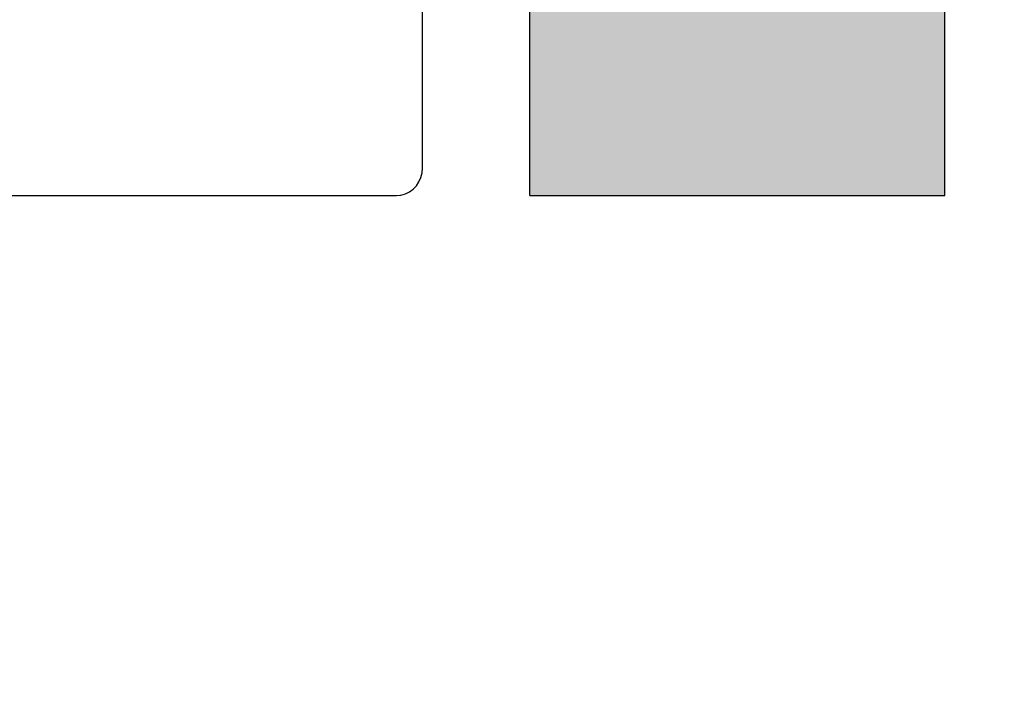
# Model space of a CAD drawing. Units: millimetres. Extents: x 21773 to 39800, y -57748 to -34254.
# Drawn here: x 27249 to 27462, y -45002 to -44856 of the extents above; entities that cross this region are included whole.
import ezdxf

# ---------------------------------------------------------------- set-up
doc = ezdxf.new("R2010")
doc.units = ezdxf.units.MM
doc.header["$MEASUREMENT"] = 0
doc.layers.add('0_Pen_No__1', color=7, linetype='Continuous', lineweight=30)
doc.layers.add('A-DIMS_Pen_No__1', color=7, linetype='Continuous', lineweight=30)
doc.layers.add('A-DIMS', color=7, linetype='Continuous')
doc.layers.add('A-WALL-INTR_Pen_No__65', color=7, linetype='Continuous', lineweight=30, true_color=0x636300)
doc.styles.add('GENERATED_STYLE_1', font='Tahoma_1.ttf')
doc.dimstyles.new('GENERATED_STYLE__2', dxfattribs={"dimtxt": 200, "dimasz": 95, "dimexe": 0.18, "dimexo": 10000, "dimgap": 0.09, "dimtad": 1, "dimdec": 0, "dimzin": 0, "dimdsep": 46, "dimtxsty": 'GENERATED_STYLE_1', "dimblk": 'ARROWHEAD_6', "dimblk1": 'ARROWHEAD_6', "dimblk2": 'ARROWHEAD_6', "dimcen": 0.09, "dimclrd": 7, "dimclre": 7, "dimclrt": 7, "dimadec": 0, "dimazin": 0, "dimtfac": 1, "dimtdec": 4, "dimtmove": 0, "dimatfit": 3, "dimfxl": 1, "dimtolj": 1, "dimtzin": 0, "dimarcsym": 0})

# ---------------------------------------------------------------- blocks, each defined once
blk = doc.blocks.new('3')
at = {"layer": 'A-WALL-INTR_Pen_No__65', "linetype": 'Continuous'}
blk.add_hatch(color=256, dxfattribs=at).paths.add_polyline_path([(44.95, 0), (44.95, 900), (-44.94, 900), (-44.94, 0)])
for p, q in [((-44.94, 0), (-44.94, 900)), ((44.95, 0), (44.95, 900)), ((-25.64, 0), (38.05, 0)), ((38.05, 0), (39.5, 0)), ((39.5, 0), (40.84, 0)), ((40.84, 0), (42.03, 0)), ((42.03, 0), (43.04, 0)), ((43.04, 0), (43.86, 0)), ((43.86, 0), (44.46, 0)), ((44.46, 0), (44.83, 0)), ((44.83, 0), (44.95, 0)), ((-44.94, 0), (-44.85, 0)), ((-44.85, 0), (-44.46, 0)), ((-44.46, 0), (-38.25, 0)), ((-38.25, 0), (-37.65, 0)), ((-37.65, 0), (-36.83, 0)), ((-36.83, 0), (-35.81, 0)), ((-35.81, 0), (-34.61, 0)), ((-34.61, 0), (-33.28, 0)), ((-33.28, 0), (-31.83, 0)), ((-31.83, 0), (-30.3, 0)), ((-30.3, 0), (-28.74, 0)), ((-28.74, 0), (-27.17, 0)), ((-27.17, 0), (-25.64, 0))]:
    blk.add_line(p, q, dxfattribs=at)
blk = doc.blocks.new('TS2_det_virsk')
at = {"layer": '0_Pen_No__1', "linetype": 'Continuous'}
for p, q in [((4.66, 899.91), (3.71, 899.64)), ((5.64, 900), (4.66, 899.91)), ((93.04, 900), (5.64, 900)), ((1.32, 897.86), (0.76, 897)), ((2.01, 898.6), (1.32, 897.86)), ((2.82, 899.2), (2.01, 898.6)), ((3.71, 899.64), (2.82, 899.2)), ((0.34, 896.05), (0.09, 895.04)), ((0.76, 897), (0.34, 896.05)), ((0.09, 895.04), (0, 894)), ((0, 894), (0, 562.37))]:
    blk.add_line(p, q, dxfattribs=at)
blk = doc.blocks.new('*D273')
at = {"layer": 'A-DIMS_Pen_No__1', "linetype": 'Continuous', "transparency": 16777216}
for p, q in [((26936.16, -44944.27), (26936.16, -44869.27)), ((26986.16, -44994.27), (26886.16, -44894.27)), ((27029.91, -44944.27), (26842.41, -44944.27)), ((26936.16, -46444.27), (26936.16, -44944.27)), ((26886.16, -46394.27), (26986.16, -46494.27)), ((27029.91, -46444.27), (26842.41, -46444.27)), ((26936.16, -46519.27), (26936.16, -46444.27))]:
    blk.add_line(p, q, dxfattribs=at)
at = {"layer": 'A-DIMS_Pen_No__1', "transparency": 16777216, "insert": (26896.16, -46037.13), "char_height": 200, "attachment_point": 7, "rotation": 90, "style": 'GENERATED_STYLE_1'}
blk.add_mtext('\\A1;{\\fTahoma|b0|i0|c0|p34;1\xa0500}', dxfattribs=at)
blk = doc.blocks.new('ARROWHEAD_6')
at = {"color": 0, "linetype": 'Continuous', "lineweight": 0}
for p, q in [((-0.5, -0.5), (0.5, 0.5)), ((0, 0), (-1, 0))]:
    blk.add_line(p, q, dxfattribs=at)
blk = doc.blocks.new('*D275')
at = {"layer": 'A-DIMS_Pen_No__1', "linetype": 'Continuous', "transparency": 16777216}
for p, q in [((24480.99, -42043.54), (24480.99, -41968.54)), ((24530.99, -42093.54), (24430.99, -41993.54)), ((24574.74, -42043.54), (24387.24, -42043.54)), ((24480.99, -48395.7), (24480.99, -42043.54)), ((24430.99, -48345.7), (24530.99, -48445.7)), ((24574.74, -48395.7), (24387.24, -48395.7)), ((24480.99, -48470.7), (24480.99, -48395.7))]:
    blk.add_line(p, q, dxfattribs=at)
at = {"layer": 'A-DIMS_Pen_No__1', "transparency": 16777216, "insert": (24440.99, -45562.48), "char_height": 200, "attachment_point": 7, "rotation": 90, "style": 'GENERATED_STYLE_1'}
blk.add_mtext('\\A1;{\\fTahoma|b0|i0|c0|p34;6 350}', dxfattribs=at)
blk = doc.blocks.new('*D276')
at = {"layer": 'A-DIMS_Pen_No__1', "linetype": 'Continuous', "transparency": 16777216}
for p, q in [((23986.57, -40043.67), (23986.57, -39968.67)), ((24036.57, -40093.67), (23936.57, -39993.67)), ((24080.32, -40043.67), (23892.82, -40043.67)), ((23986.57, -50295.67), (23986.57, -40043.67)), ((23936.57, -50245.67), (24036.57, -50345.67)), ((24080.32, -50295.67), (23892.82, -50295.67)), ((23986.57, -50370.67), (23986.57, -50295.67))]:
    blk.add_line(p, q, dxfattribs=at)
at = {"layer": 'A-DIMS_Pen_No__1', "transparency": 16777216, "insert": (23946.57, -45587.5), "char_height": 200, "attachment_point": 7, "rotation": 90, "style": 'GENERATED_STYLE_1'}
blk.add_mtext('\\A1;{\\fTahoma|b0|i0|c0|p34;10 250}', dxfattribs=at)

msp = doc.modelspace()

# ---------------------------------------------------------------- block references
at = {"linetype": 'Continuous', "zscale": 1000, "rotation": 180}
msp.add_blockref('TS2_det_virsk', (27336.29, -43994.27), dxfattribs=at)
at = {"layer": 'A-WALL-INTR_Pen_No__65', "linetype": 'Continuous', "zscale": 1000}
msp.add_blockref('3', (27404.49, -44894.27), dxfattribs=at)

# ---------------------------------------------------------------- dimensions: what is measured, and where the dimension line sits
at = {"layer": 'A-DIMS', "linetype": 'Continuous'}
for base, p1, p2, text, picture, middle in [((23986.57, -40043.67), (29696.61, -50295.67), (26575.16, -40043.67), '10 250', '*D276', (23846.57, -45169.67)), ((24480.99, -42043.54), (29686.46, -48395.7), (26575.16, -42043.54), '6 350', '*D275', (24340.99, -45220.53))]:
    dim = msp.add_linear_dim(base=base, p1=p1, p2=p2, angle=90, text=text, dimstyle='GENERATED_STYLE__2', dxfattribs=at)
    dim.commit()
    dim.dimension.update_dxf_attribs({"geometry": picture, "text_midpoint": middle, "dimtype": 160, "text_rotation": 90})
dim = msp.add_linear_dim(base=(26936.16, -44944.27), p1=(27682.44, -46444.27), p2=(27191.26, -44944.27), angle=90, dimstyle='GENERATED_STYLE__2', dxfattribs=at)
dim.commit()
dim.dimension.update_dxf_attribs({"geometry": '*D273', "text_midpoint": (26796.16, -45695.18), "dimtype": 160, "text_rotation": 90})

doc.saveas('drawing.dxf')
